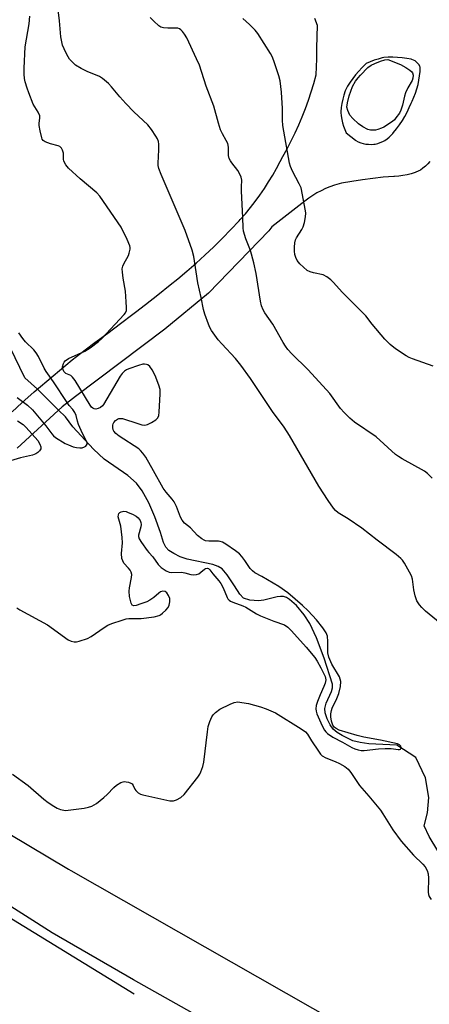
# Model space of a CAD drawing. Units: inches. Extents: x 1183770 to 1189770, y 537457 to 541458.
# Drawn here: x 1189432 to 1189569, y 539772 to 540102 of the extents above; entities that cross this region are included whole.
import ezdxf

# ---------------------------------------------------------------- set-up
doc = ezdxf.new("R2010")
doc.units = ezdxf.units.IN
doc.header["$MEASUREMENT"] = 0
for name, color, linetype in [('HYDRO-Hidden Single Line Stream', 5, 'Continuous'), ('HYDRO-Single Line Stream', 4, 'Continuous'), ('TRANS-Road', 130, 'Continuous'), ('Undefined', 1, 'Continuous')]:
    doc.layers.add(name, color=color, linetype=linetype)

msp = doc.modelspace()

# ---------------------------------------------------------------- linework, layer by layer
at = {"layer": 'HYDRO-Hidden Single Line Stream'}
msp.add_line((1189444.68, 539971.18), (1189437.68, 539978.24), dxfattribs=at)
at = {"layer": 'HYDRO-Single Line Stream'}
for points in [[(1189437.68, 539978.24), (1189433.4, 539981.93), (1189428.49, 539992.17)], [(1189571.76, 539823.43), (1189568.87, 539828.3), (1189567.21, 539831.87), (1189568.33, 539836.15), (1189568.76, 539841.35), (1189567.57, 539847.98), (1189564.38, 539854.71), (1189557.95, 539858.83), (1189548.62, 539859.32), (1189545.75, 539859.73), (1189543.29, 539860.36), (1189539.68, 539862.08), (1189538.01, 539863.14), (1189536.72, 539864.21), (1189535.63, 539865.69), (1189534.68, 539867.65), (1189534.04, 539869.68), (1189533.87, 539871.16), (1189534.31, 539872.95), (1189536.07, 539876.91), (1189536.43, 539878.11), (1189536.45, 539879.29), (1189533.64, 539888.08), (1189531.1, 539894.9), (1189528.88, 539899.69), (1189526.98, 539902.6), (1189524.41, 539905.64), (1189522, 539907.75), (1189521.01, 539908.33), (1189520.08, 539908.67), (1189519.08, 539908.73), (1189517.88, 539908.58), (1189513.46, 539907.52), (1189511.7, 539907.25), (1189508.72, 539907.49), (1189506.65, 539908.15), (1189505.37, 539909.47), (1189503.61, 539912.29), (1189501.17, 539915.98), (1189499.46, 539917.94), (1189498.13, 539918.76), (1189496.39, 539919.38), (1189487.75, 539921.16), (1189485.44, 539922.04), (1189483.27, 539923.12), (1189481.68, 539924.14), (1189480.57, 539925.19), (1189479.81, 539926.83), (1189478.85, 539930.14), (1189476.96, 539935.41), (1189474.91, 539940.12), (1189472.75, 539944.08), (1189470.84, 539946.69), (1189467.86, 539949.26), (1189459.92, 539954.76), (1189456.43, 539958.05), (1189449.51, 539965.6), (1189446.97, 539968.94), (1189444.68, 539971.18)], [(1189470, 539775.42), (1189399.41, 539818.68), (1189360.45, 539845.45), (1189315.46, 539878.79), (1189277.73, 539907.49)]]:
    msp.add_lwpolyline(points, dxfattribs=at)
at = {"layer": 'TRANS-Road'}
for points in [[(1189498.42, 539764.2), (1189469.82, 539780.27), (1189442.56, 539795.98), (1189399.01, 539823.68), (1189372.9, 539840.68), (1189352.52, 539855.14), (1189329.35, 539873.12), (1189309.78, 539888.44), (1189295.55, 539899.58), (1189262.62, 539927.61), (1189224.4, 539961.63), (1189186.87, 539997.67), (1189144.27, 540039.81)], [(1189174.62, 540039.85), (1189209.73, 540005.07), (1189233.49, 539982.44), (1189243.19, 539973.2), (1189273.3, 539945.6), (1189299.97, 539922.66), (1189325.31, 539902.45), (1189355.44, 539879.84), (1189360.9, 539875.74), (1189388.53, 539855.46), (1189392.08, 539853.05), (1189421.34, 539833.18), (1189448, 539817.36), (1189448.76, 539816.91), (1189538.54, 539765.73)]]:
    msp.add_lwpolyline(points, dxfattribs=at)
for points in [[(1189429.13, 539970.56, 0), (1189432.44, 539973.59, 0), (1189436.56, 539977.27, 0), (1189440.73, 539980.9, 0), (1189444.96, 539984.46, 0), (1189449.23, 539987.97, 0), (1189453.56, 539991.41, 0), (1189456.89, 539993.83, 0), (1189461.15, 539996.97, 0), (1189465.4, 540000.14, 0), (1189469.61, 540003.34, 0), (1189470.43, 540003.97, 0), (1189473.8, 540006.57, 0), (1189477.97, 540009.82, 0), (1189482.11, 540013.1, 0), (1189484.59, 540015.13, 0), (1189487.69, 540017.74, 0), (1189490.73, 540020.41, 0), (1189493.72, 540023.14, 0), (1189496.66, 540025.92, 0), (1189499.55, 540028.77, 0), (1189502.39, 540031.66, 0), (1189505.17, 540034.61, 0), (1189505.53, 540035.01, 0), (1189507.28, 540036.99, 0), (1189508.96, 540039.02, 0), (1189510.58, 540041.1, 0), (1189512.14, 540043.23, 0), (1189513.64, 540045.41, 0), (1189515.06, 540047.63, 0), (1189516.43, 540049.89, 0), (1189517.72, 540052.19, 0), (1189518.94, 540054.54, 0), (1189519.87, 540056.16, 0), (1189521.3, 540058.75, 0), (1189522.65, 540061.38, 0), (1189523.94, 540064.04, 0), (1189525.16, 540066.74, 0), (1189526.31, 540069.47, 0), (1189527.39, 540072.23, 0), (1189528.4, 540075.02, 0), (1189529.34, 540077.83, 0), (1189530.2, 540080.66, 0), (1189530.99, 540083.52, 0), (1189531.14, 540086.21, 0), (1189531.21, 540088.91, 0), (1189531.2, 540091.61, 0), (1189531.18, 540092.56, 0), (1189531.44, 540100.03, 0), (1189530.57, 540102.37, 0)], [(1189569.11, 540054.5, 0), (1189568.38, 540053.69, 0), (1189567.6, 540052.94, 0), (1189566.77, 540052.25, 0), (1189565.88, 540051.62, 0), (1189565.41, 540051.32, 0), (1189564.11, 540050.83, 0), (1189562.77, 540050.4, 0), (1189561.42, 540050.06, 0), (1189560.05, 540049.79, 0), (1189558.66, 540049.61, 0), (1189557.27, 540049.5, 0), (1189556.97, 540049.48, 0), (1189553.46, 540049.18, 0), (1189549.95, 540048.8, 0), (1189546.45, 540048.34, 0), (1189542.97, 540047.8, 0), (1189539.5, 540047.19, 0), (1189538.66, 540047.03, 0), (1189537.11, 540046.56, 0), (1189535.6, 540046.01, 0), (1189534.11, 540045.39, 0), (1189532.65, 540044.7, 0), (1189531.22, 540043.93, 0), (1189529.84, 540043.1, 0), (1189528.49, 540042.2, 0), (1189527.19, 540041.24, 0), (1189526.15, 540040.4, 0), (1189516.15, 540032.54, 0), (1189515.16, 540031.22, 0), (1189494.91, 540010.39, 0), (1189480.27, 539998.27, 0), (1189450.37, 539975.68, 0), (1189445.86, 539972.27, 0), (1189430.8, 539958.39, 0)]]:
    msp.add_polyline3d(points, dxfattribs=at)
msp.add_polyline3d([(1189558.23, 540089.39, 0), (1189556.69, 540089.44, 0), (1189555.15, 540089.42, 0), (1189553.61, 540089.31, 0), (1189553.13, 540089.2, 0), (1189551.76, 540088.83, 0), (1189550.4, 540088.39, 0), (1189549.08, 540087.88, 0), (1189547.78, 540087.29, 0), (1189547.44, 540086.99, 0), (1189546.31, 540085.91, 0), (1189545.23, 540084.77, 0), (1189544.21, 540083.58, 0), (1189543.26, 540082.34, 0), (1189542.36, 540081.06, 0), (1189541.52, 540079.74, 0), (1189540.76, 540078.37, 0), (1189540.66, 540078.12, 0), (1189540.22, 540076.76, 0), (1189539.86, 540075.37, 0), (1189539.57, 540073.97, 0), (1189539.36, 540072.56, 0), (1189539.22, 540071.13, 0), (1189539.24, 540070.96, 0), (1189539.34, 540069.78, 0), (1189539.53, 540068.6, 0), (1189539.79, 540067.44, 0), (1189540.13, 540066.3, 0), (1189540.55, 540065.18, 0), (1189541.03, 540064.1, 0), (1189544.2, 540061.59, 0), (1189544.3, 540061.54, 0), (1189545.09, 540061.13, 0), (1189545.92, 540060.79, 0), (1189546.78, 540060.53, 0), (1189547.65, 540060.34, 0), (1189548.54, 540060.24, 0), (1189549.43, 540060.21, 0), (1189550.33, 540060.27, 0), (1189550.79, 540060.34, 0), (1189551.64, 540060.53, 0), (1189552.46, 540060.8, 0), (1189553.26, 540061.15, 0), (1189554.03, 540061.57, 0), (1189554.75, 540062.05, 0), (1189555.42, 540062.6, 0), (1189556.05, 540063.21, 0), (1189556.61, 540063.87, 0), (1189556.9, 540064.2, 0), (1189557.94, 540065.48, 0), (1189558.93, 540066.81, 0), (1189559.85, 540068.18, 0), (1189560.7, 540069.59, 0), (1189561.47, 540071.05, 0), (1189562.18, 540072.54, 0), (1189562.82, 540074.06, 0), (1189563.13, 540074.69, 0), (1189563.74, 540076.04, 0), (1189564.28, 540077.42, 0), (1189564.73, 540078.83, 0), (1189565.12, 540080.26, 0), (1189565.42, 540081.71, 0), (1189565.65, 540083.17, 0), (1189565.79, 540084.64, 0), (1189565.86, 540086.12, 0), (1189565.75, 540086.35, 0), (1189565.44, 540086.88, 0), (1189565.06, 540087.37, 0), (1189564.63, 540087.8, 0), (1189564.14, 540088.17, 0), (1189563.6, 540088.48, 0), (1189563.03, 540088.72, 0), (1189562.81, 540088.77, 0), (1189561.3, 540089.05, 0), (1189559.77, 540089.26, 0)], close=True, dxfattribs=at)
at = {"layer": 'Undefined'}
for points, elevation in [([(1189463.67, 540000), (1189466.64, 540003.16), (1189467.13, 540003.82), (1189467.43, 540004.54), (1189467.48, 540005.54), (1189467.31, 540007.46), (1189467.13, 540011.06), (1189466.32, 540015.42), (1189466.08, 540017.42), (1189466.05, 540018.55), (1189466.22, 540019.36), (1189466.54, 540020.14), (1189468.08, 540023), (1189468.38, 540023.77), (1189468.67, 540025.1), (1189468.67, 540025.64), (1189468.56, 540026.18), (1189467.68, 540028.31), (1189465.67, 540032.52), (1189458.55, 540042.83), (1189457.48, 540043.96), (1189451.89, 540048.64), (1189448.07, 540052.3), (1189447.11, 540053.4), (1189446.68, 540054.14), (1189446.47, 540054.66), (1189446.38, 540055.19), (1189446.36, 540057.24), (1189446.06, 540058.29), (1189445.69, 540058.98), (1189445.16, 540059.46), (1189444.51, 540059.77), (1189442.02, 540060.37), (1189440.15, 540061.03), (1189439.52, 540061.47), (1189439.24, 540061.92), (1189439.04, 540062.44), (1189438.5, 540064.74), (1189438.2, 540066.5), (1189438.2, 540067.36), (1189438.44, 540069.02), (1189438.38, 540069.82), (1189437.83, 540071.07), (1189436.23, 540073.72), (1189434.68, 540077.48), (1189434.13, 540079.09), (1189433.54, 540081.23), (1189433.31, 540082.32), (1189433.15, 540083.73), (1189433.16, 540085.79), (1189433.52, 540092.9), (1189434.82, 540100.58), (1189435.08, 540103.17)], 322), ([(1189430.7, 539904.91), (1189431.72, 539904.28), (1189440.93, 539899.25), (1189447.86, 539894.17), (1189448.86, 539893.7), (1189449.89, 539893.47), (1189450.72, 539893.51), (1189451.58, 539893.7), (1189454.39, 539894.61), (1189455.65, 539895.32), (1189459.94, 539898.32), (1189461.17, 539899.07), (1189462.55, 539899.63), (1189465.96, 539900.77), (1189467.39, 539901.19), (1189468.25, 539901.33), (1189472.33, 539901.32), (1189476.67, 539901.93), (1189478.35, 539902.33), (1189478.86, 539902.58), (1189479.55, 539903.09), (1189480.64, 539904.09), (1189481.38, 539904.98), (1189481.72, 539905.75), (1189481.92, 539906.87), (1189481.91, 539908.01), (1189481.57, 539909.06), (1189480.99, 539909.96), (1189480.39, 539910.38), (1189479.63, 539910.49), (1189478.89, 539910.29), (1189478.25, 539909.85), (1189476.58, 539908.42), (1189475.22, 539907.46), (1189474.21, 539906.95), (1189472.29, 539906.24), (1189470.64, 539905.72), (1189469.88, 539905.62), (1189469.33, 539905.81), (1189468.97, 539906.42), (1189468.48, 539908.69), (1189468.31, 539910.45), (1189468.45, 539911.6), (1189469.15, 539915.02), (1189469.19, 539916.13), (1189468.97, 539916.85), (1189468.62, 539917.53), (1189468.14, 539918.18), (1189466.57, 539919.9), (1189466.18, 539920.61), (1189465.93, 539921.39), (1189465.82, 539923.13), (1189466.07, 539926.67), (1189466.01, 539928.43), (1189465.56, 539932.24), (1189464.83, 539934.66), (1189464.69, 539935.43), (1189464.76, 539936.12), (1189464.93, 539936.53), (1189465.21, 539936.85), (1189465.61, 539937.08), (1189466.57, 539937.26), (1189467.32, 539937.14), (1189468.06, 539936.89), (1189469.51, 539936.26), (1189470.69, 539935.59), (1189471.31, 539935.08), (1189471.97, 539934.22), (1189472.28, 539933.52), (1189472.38, 539932.81), (1189472.27, 539932.01), (1189471.45, 539929.31), (1189471.43, 539928.8), (1189471.69, 539928.02), (1189472.44, 539926.78), (1189474.33, 539924.09), (1189474.89, 539923.41), (1189476.31, 539921.97), (1189478.06, 539919.39), (1189479.1, 539918.44), (1189480.78, 539917.34), (1189481.79, 539916.9), (1189482.58, 539916.8), (1189485.83, 539916.82), (1189486.98, 539916.61), (1189489.05, 539916.03), (1189489.83, 539915.95), (1189490.87, 539916.06), (1189491.63, 539916.35), (1189492.34, 539916.83), (1189493.52, 539917.87), (1189493.93, 539918.11), (1189494.53, 539918.19), (1189494.91, 539918.09), (1189495.41, 539917.68), (1189496.41, 539916.27), (1189498.37, 539913.94), (1189499.01, 539913.06), (1189499.81, 539911.61), (1189501.14, 539908.42), (1189501.43, 539907.94), (1189501.85, 539907.48), (1189502.32, 539907.17), (1189503.11, 539906.8), (1189506.41, 539905.61), (1189507.4, 539905.16), (1189511.05, 539902.93), (1189512.36, 539902.26), (1189516.75, 539900.48), (1189520.33, 539899.19), (1189521.48, 539898.46), (1189522.7, 539897.25), (1189527.65, 539891.73), (1189530.52, 539888.22), (1189531.3, 539887.02), (1189532.58, 539884.75), (1189533.95, 539881.86), (1189534.17, 539880.77), (1189534.01, 539879.65), (1189533.6, 539878.54), (1189532.32, 539875.8), (1189531.46, 539873.56), (1189531, 539872.14), (1189530.87, 539871.04), (1189530.96, 539870.24), (1189531.22, 539869.38), (1189532.97, 539865.37), (1189533.75, 539863.93), (1189534.22, 539863.34), (1189534.75, 539862.83), (1189536.57, 539861.6), (1189539.85, 539859.88), (1189542.97, 539858.05), (1189543.99, 539857.6), (1189545.03, 539857.31), (1189546.08, 539857.13), (1189547.1, 539857.11), (1189551.82, 539857.67), (1189554.11, 539857.81), (1189556.15, 539857.77), (1189558.43, 539857.44), (1189558.86, 539857.44), (1189559.2, 539857.55), (1189559.44, 539857.96), (1189559.33, 539858.5), (1189558.86, 539858.97), (1189558.19, 539859.3), (1189552.57, 539860.52), (1189546.95, 539861.59), (1189544.76, 539862.13), (1189538.73, 539863.94), (1189537.7, 539864.42), (1189537.06, 539864.96), (1189536.57, 539865.63), (1189536.09, 539866.94), (1189535.84, 539868.32), (1189535.89, 539869.41), (1189536.09, 539870.49), (1189536.33, 539871.27), (1189537.95, 539874.55), (1189538.62, 539876.2), (1189539.09, 539878.51), (1189539.21, 539880.25), (1189539.07, 539880.99), (1189538.79, 539881.74), (1189536.19, 539886.07), (1189535.17, 539888.4), (1189534.9, 539889.86), (1189534.9, 539893.6), (1189534.76, 539895.37), (1189534.36, 539896.56), (1189533.25, 539898.21), (1189531.14, 539900.92), (1189528.34, 539903.92), (1189526.4, 539905.73), (1189521.48, 539909.88), (1189518.51, 539912), (1189512.76, 539915.45), (1189510.49, 539916.66), (1189509.6, 539917.28), (1189508.88, 539918.12), (1189507.12, 539920.72), (1189506.05, 539922.16), (1189505.25, 539922.98), (1189503.93, 539924), (1189500.75, 539926.23), (1189499.59, 539926.89), (1189498.82, 539927.13), (1189498.25, 539927.22), (1189495.04, 539927.24), (1189493.95, 539927.4), (1189493.44, 539927.58), (1189492.73, 539927.98), (1189491.2, 539929.14), (1189488.93, 539931.74), (1189486.9, 539933.33), (1189486.08, 539934.25), (1189485.57, 539935.25), (1189484.17, 539938.87), (1189483.38, 539940.47), (1189482.71, 539941.37), (1189480.69, 539943.63), (1189479.72, 539945), (1189476.52, 539950.85), (1189473.89, 539955.38), (1189472.93, 539956.78), (1189472.19, 539957.59), (1189471.53, 539958.15), (1189465.02, 539962.46), (1189463.9, 539963.33), (1189463.16, 539964.12), (1189462.94, 539964.57), (1189462.83, 539965.31), (1189462.87, 539966.07), (1189463, 539966.56), (1189463.25, 539967.04), (1189463.77, 539967.68), (1189464.4, 539968.18), (1189464.85, 539968.36), (1189465.54, 539968.41), (1189466.07, 539968.32), (1189471.24, 539966.63), (1189472.63, 539966.27), (1189473.46, 539966.16), (1189473.99, 539966.22), (1189474.5, 539966.39), (1189475.77, 539967.01), (1189477.23, 539967.87), (1189477.65, 539968.2), (1189477.98, 539968.58), (1189478.25, 539969.33), (1189478.38, 539970.47), (1189478.72, 539976.66), (1189478.67, 539978.11), (1189478.3, 539979.51), (1189477.06, 539982.81), (1189476.09, 539984.63), (1189475.24, 539985.8), (1189474.64, 539986.29), (1189474.18, 539986.5), (1189473.43, 539986.6), (1189472.88, 539986.54), (1189471.5, 539986.14), (1189468.21, 539984.97), (1189467.43, 539984.62), (1189466.77, 539984.18), (1189466.03, 539983.46), (1189465.35, 539982.49), (1189459.76, 539973), (1189459.39, 539972.57), (1189458.7, 539972.05), (1189457.94, 539971.67), (1189457.16, 539971.51), (1189456.65, 539971.6), (1189456.17, 539971.83), (1189455.73, 539972.16), (1189455.22, 539972.77), (1189450.2, 539981.08), (1189449.39, 539982.24), (1189448.75, 539982.8), (1189447.17, 539983.42), (1189446.49, 539984.08), (1189446.07, 539984.97), (1189445.99, 539985.71), (1189446.3, 539986.78), (1189446.58, 539987.27), (1189446.92, 539987.68), (1189448.03, 539988.41), (1189453.49, 539990.92), (1189455.23, 539992.02), (1189458.04, 539994.2), (1189459.16, 539995.16), (1189463.67, 540000)], 322), ([(1189572.5, 539899.82), (1189567.63, 539903.84), (1189566.33, 539905.02), (1189565.58, 539905.87), (1189564.74, 539907.28), (1189564.18, 539908.92), (1189563.7, 539910.92), (1189563.2, 539914.56), (1189562.91, 539915.63), (1189562.27, 539916.9), (1189560.52, 539919.88), (1189559.89, 539920.83), (1189559.33, 539921.48), (1189557.82, 539922.8), (1189551.41, 539927.54), (1189546.33, 539931.57), (1189541.65, 539934.72), (1189538.35, 539936.75), (1189537.44, 539937.48), (1189536.75, 539938.26), (1189534.98, 539940.84), (1189531.87, 539945.69), (1189522.08, 539962.61), (1189520.28, 539965.44), (1189516.39, 539970.75), (1189508.99, 539981.74), (1189505.76, 539986.24), (1189503.95, 539988.5), (1189499.33, 539993.43), (1189498.19, 539994.77), (1189495.89, 539997.9), (1189495.37, 539998.87), (1189494.92, 540000)], 324), ([(1189569.89, 539948.35), (1189568.23, 539949.93), (1189567.22, 539950.7), (1189559.81, 539954.85), (1189558.54, 539955.61), (1189557.58, 539956.29), (1189551.04, 539962.21), (1189543.85, 539967.17), (1189542.25, 539968.52), (1189540.33, 539970.34), (1189539.18, 539971.74), (1189535.55, 539976.68), (1189534.44, 539978.01), (1189528.16, 539984.75), (1189522.78, 539990.02), (1189521.52, 539991.47), (1189520.69, 539992.59), (1189519.92, 539993.82), (1189516.42, 540000)], 326), ([(1189570.22, 539985.95), (1189563.21, 539988.3), (1189562.12, 539988.75), (1189561.13, 539989.31), (1189557.54, 539991.65), (1189555.78, 539993.11), (1189554.01, 539994.96), (1189549.77, 540000)], 328), ([(1189430.82, 539975.43), (1189434.24, 539972.85), (1189436.01, 539971.27), (1189440.4, 539965.87), (1189442.39, 539963.22), (1189442.97, 539962.58), (1189443.63, 539962.01), (1189446.91, 539959.99), (1189447.97, 539959.5), (1189449.6, 539958.9), (1189450.67, 539958.59), (1189451.77, 539958.47), (1189452.58, 539958.53), (1189453.34, 539958.81), (1189453.77, 539959.09), (1189454.1, 539959.42), (1189454.25, 539959.8), (1189454.22, 539960.21), (1189454.04, 539960.71), (1189452.69, 539963.37), (1189451.34, 539966.37), (1189450.98, 539967.44), (1189450.61, 539969.34), (1189450.18, 539970.33), (1189449.45, 539971.4), (1189448.28, 539972.75), (1189447.55, 539973.73), (1189442.97, 539980.66), (1189440.5, 539984.12), (1189439.87, 539985.2), (1189437.93, 539989.09), (1189437.22, 539990.34), (1189436.36, 539991.39), (1189433.63, 539994.1), (1189432.72, 539995.2), (1189431.41, 539997.08)], 320), ([(1189430.89, 539967.61), (1189432.81, 539966.39), (1189433.83, 539965.38), (1189437.71, 539960.96), (1189438.46, 539959.78), (1189438.76, 539958.89), (1189438.71, 539958.23), (1189438.33, 539957.52), (1189437.76, 539956.91), (1189437.04, 539956.48), (1189435.93, 539956.12), (1189431.93, 539955.12), (1189427.47, 539953.82)], 322), ([(1189429.21, 539849.11), (1189434.56, 539845.33), (1189439.8, 539840.75), (1189441.17, 539839.69), (1189443.05, 539838.46), (1189444.23, 539837.79), (1189445.33, 539837.35), (1189446.47, 539837.05), (1189447.05, 539837), (1189447.94, 539837.05), (1189453.29, 539837.79), (1189454.76, 539838.06), (1189455.86, 539838.47), (1189457.36, 539839.36), (1189459.89, 539841.36), (1189460.96, 539842.38), (1189463.19, 539844.74), (1189464.06, 539845.52), (1189465.55, 539846.32), (1189466.34, 539846.59), (1189466.87, 539846.67), (1189467.39, 539846.64), (1189468.15, 539846.46), (1189468.87, 539846.16), (1189469.29, 539845.89), (1189469.73, 539845.36), (1189470.25, 539844.12), (1189470.56, 539843.66), (1189471.38, 539842.88), (1189472.11, 539842.46), (1189472.91, 539842.23), (1189481.97, 539840.27), (1189483.23, 539840.21), (1189484.22, 539840.51), (1189485.7, 539841.36), (1189486.76, 539842.34), (1189491.33, 539848.21), (1189492, 539849.18), (1189492.39, 539849.93), (1189493.03, 539851.76), (1189493.35, 539853.14), (1189494.54, 539863.38), (1189494.81, 539865.12), (1189495.33, 539866.77), (1189495.98, 539868.36), (1189496.44, 539869.07), (1189497.24, 539869.88), (1189498.67, 539870.9), (1189502.12, 539872.67), (1189503.46, 539873.18), (1189504.69, 539873.35), (1189506.08, 539873.22), (1189508.3, 539872.81), (1189512.33, 539871.76), (1189514.25, 539871.1), (1189517.33, 539869.68), (1189526, 539864.39), (1189527.43, 539863.36), (1189528.04, 539862.61), (1189529.41, 539860.29), (1189531.74, 539856.84), (1189532.44, 539855.9), (1189533.04, 539855.29), (1189534.24, 539854.63), (1189537.39, 539853.37), (1189538.81, 539852.72), (1189540.56, 539851.68), (1189541.67, 539850.8), (1189542.56, 539849.68), (1189545.49, 539845.35), (1189548.62, 539841.76), (1189552.51, 539837.05), (1189553.34, 539835.82), (1189556.63, 539830.47), (1189559.43, 539826.69), (1189563.6, 539822.05), (1189566.73, 539819.03), (1189567.47, 539818.16), (1189568.16, 539816.87), (1189568.46, 539815.74), (1189568.56, 539814.28), (1189568.48, 539809.67), (1189568.59, 539808.83), (1189568.85, 539808.13), (1189569.5, 539807.19)], 324)]:
    msp.add_lwpolyline(points, dxfattribs=dict(at, elevation=elevation))
at = {"layer": 'Undefined', "elevation": 330}
msp.add_lwpolyline([(1189550, 540064.94), (1189549.15, 540065.02), (1189548.34, 540065.23), (1189546.56, 540066.12), (1189545.14, 540067.06), (1189543.23, 540068.91), (1189542.3, 540070.03), (1189541.88, 540070.8), (1189541.56, 540071.62), (1189541.31, 540072.74), (1189541.43, 540074.18), (1189542.02, 540076.47), (1189543.19, 540079.67), (1189544.2, 540081.36), (1189545.03, 540082.51), (1189545.8, 540083.4), (1189548.32, 540085.95), (1189549.42, 540086.77), (1189550.68, 540087.38), (1189552.55, 540088.13), (1189553.95, 540088.51), (1189555.03, 540088.63), (1189559.23, 540086.94), (1189560.98, 540085.98), (1189562.41, 540085.09), (1189563.01, 540084.57), (1189563.27, 540084.15), (1189563.46, 540083.41), (1189563.42, 540082.38), (1189563.12, 540081.58), (1189561.7, 540079.22), (1189560.91, 540077.48), (1189560.58, 540076.42), (1189559.92, 540073.37), (1189559.38, 540071.68), (1189558.86, 540070.69), (1189557.72, 540069.1), (1189557.19, 540068.47), (1189556.56, 540067.9), (1189553.67, 540066), (1189552.91, 540065.63), (1189551.61, 540065.2), (1189550.82, 540065.02)], close=True, dxfattribs=at)
at = {"layer": 'Undefined'}
for points in [[(1189494.92, 540000, 324), (1189493.68, 540003.34, 324), (1189493.26, 540004.89, 324), (1189492.46, 540008.95, 324), (1189491.33, 540013.84, 324), (1189489.95, 540022.62, 324), (1189489.44, 540024.8, 324), (1189487.14, 540031.38, 324), (1189479.01, 540050.14, 324), (1189478.29, 540052.15, 324), (1189478.09, 540053.12, 324), (1189478.04, 540053.95, 324), (1189478.26, 540058.35, 324), (1189478.27, 540060.34, 324), (1189478.16, 540061.16, 324), (1189477.79, 540062.09, 324), (1189477.25, 540063.02, 324), (1189475.77, 540065.2, 324), (1189474.58, 540066.79, 324), (1189469.92, 540071.17, 324), (1189467.24, 540073.95, 324), (1189465.21, 540076.12, 324), (1189462.46, 540079.54, 324), (1189461.4, 540080.58, 324), (1189459.36, 540082.31, 324), (1189458.39, 540082.98, 324), (1189454.32, 540084.68, 324), (1189452.27, 540085.63, 324), (1189450.41, 540086.8, 324), (1189449.33, 540087.72, 324), (1189448.36, 540088.8, 324), (1189447.86, 540089.51, 324), (1189447.09, 540091.06, 324), (1189446.06, 540093.46, 324), (1189445.73, 540094.55, 324), (1189445.44, 540096.21, 324), (1189445.02, 540101.68, 324), (1189443.96, 540110.08, 324)], [(1189516.42, 540000, 326), (1189513.75, 540003.77, 326), (1189513.21, 540004.77, 326), (1189512.72, 540006.07, 326), (1189512.34, 540007.73, 326), (1189510.87, 540016.96, 326), (1189510.08, 540020.57, 326), (1189508.94, 540024.65, 326), (1189507.41, 540028.61, 326), (1189506.68, 540031.11, 326), (1189506.52, 540032.23, 326), (1189506.43, 540035.73, 326), (1189505.97, 540044.55, 326), (1189505.95, 540046.02, 326), (1189506.05, 540048.27, 326), (1189505.86, 540049.25, 326), (1189505.44, 540050.26, 326), (1189504.78, 540051.47, 326), (1189502.71, 540054.04, 326), (1189502.24, 540054.75, 326), (1189501.88, 540055.48, 326), (1189501.62, 540056.48, 326), (1189501.6, 540059.32, 326), (1189501.34, 540060.48, 326), (1189500.85, 540061.49, 326), (1189499.55, 540063.71, 326), (1189498.97, 540065.07, 326), (1189498.25, 540067.34, 326), (1189496.74, 540073.01, 326), (1189494.17, 540079.75, 326), (1189491.86, 540086.78, 326), (1189490.95, 540088.93, 326), (1189487.61, 540095.92, 326), (1189486.89, 540097.16, 326), (1189486.24, 540098.07, 326), (1189485.65, 540098.64, 326), (1189485.17, 540098.93, 326), (1189484.65, 540099.12, 326), (1189484.14, 540099.19, 326), (1189481.27, 540099.2, 326), (1189479.82, 540099.3, 326), (1189479, 540099.5, 326), (1189478.29, 540099.92, 326), (1189476.55, 540101.46, 326), (1189475.35, 540102.74, 326)], [(1189549.77, 540000, 328), (1189547.58, 540002.74, 328), (1189544.15, 540006.25, 328), (1189539.76, 540010.53, 328), (1189536.69, 540014.05, 328), (1189535.88, 540014.86, 328), (1189534.56, 540015.86, 328), (1189533.37, 540016.5, 328), (1189530.04, 540017.13, 328), (1189528.96, 540017.5, 328), (1189528.02, 540018, 328), (1189526.72, 540019.02, 328), (1189525.49, 540020.22, 328), (1189524.66, 540021.32, 328), (1189524.18, 540022.28, 328), (1189523.89, 540023.31, 328), (1189523.73, 540024.39, 328), (1189523.7, 540025.81, 328), (1189523.84, 540027.19, 328), (1189524.1, 540028.19, 328), (1189524.42, 540028.91, 328), (1189526.21, 540031.66, 328), (1189526.67, 540032.61, 328), (1189527.03, 540033.99, 328), (1189527.38, 540035.98, 328), (1189527.47, 540037.12, 328), (1189527.4, 540037.96, 328), (1189525.92, 540045.64, 328), (1189525.33, 540046.96, 328), (1189523.02, 540051.3, 328), (1189522.39, 540052.79, 328), (1189522.07, 540053.89, 328), (1189519.87, 540066.52, 328), (1189519.74, 540068.39, 328), (1189519.65, 540072.27, 328), (1189519.32, 540077.68, 328), (1189518.93, 540081.47, 328), (1189518.47, 540083.18, 328), (1189516.75, 540088.26, 328), (1189516.21, 540089.64, 328), (1189515.65, 540090.67, 328), (1189511.47, 540097.42, 328), (1189510.53, 540098.53, 328), (1189508.66, 540100.43, 328), (1189506.37, 540102.36, 328)]]:
    msp.add_polyline3d(points, dxfattribs=at)

doc.saveas('drawing.dxf')
